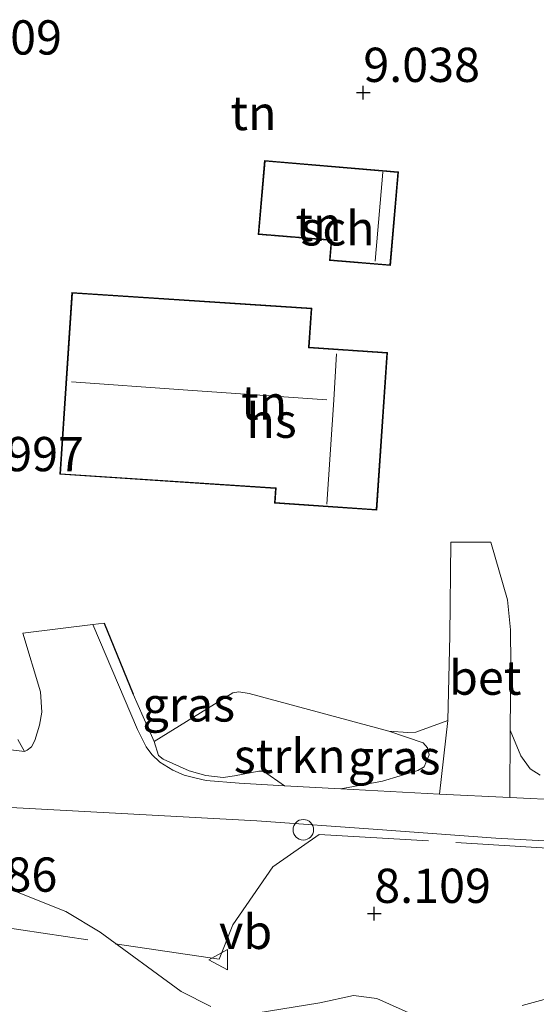
# Model space of a CAD drawing. Units: metres. Extents: x 199997 to 210015, y 462500 to 468753.
# Drawn here: x 209242 to 209280, y 463309 to 463381 of the extents above; entities that cross this region are included whole.
import ezdxf
from ezdxf.enums import TextEntityAlignment as Align

# ---------------------------------------------------------------- set-up
doc = ezdxf.new("R2010")
doc.units = ezdxf.units.M
doc.linetypes.add('IE-TERREINAFSCHEIDING', pattern=[10, 8, -2])
doc.layers.get('0').update_dxf_attribs({"lineweight": 25})
for name, color, linetype, lineweight in [('B-ME-GR-BOMENSTRUIKEN-GV-B6', 93, 'Continuous', 18), ('B-ME-GR-STRUIKEN-GV-B6', 93, 'Continuous', 18), ('B-ME-IE-GRASLAND-GV-B6', 93, 'Continuous', 18), ('B-ME-IE-GRONDWERKLIJN-GROND_INGERICHT-GV-B6', 253, 'Continuous', 18), ('B-ME-IE-TERREINAFSCHEIDING-RASTERHEKWERK-L-B1', 8, 'IE-TERREINAFSCHEIDING', 18), ('B-ME-KG-KADASTRAAL-DAKRAND-L-B1', 13, 'Continuous', 18), ('B-ME-KG-KADASTRAAL-NOKLIJN-L-B1', 13, 'Continuous', 18), ('B-ME-OG-BEBOUWING-GV-B6', 173, 'Continuous', 18), ('B-ME-VH-VERH_SOORT-BETON-OVERIG-GV-B6', 8, 'IE-TERREINAFSCHEIDING-NATUURLIJK-HOUTWAL', 18), ('B-ME-VH-VERH_SOORT-BITUMEN-GV-B6', 8, 'IE-TERREINAFSCHEIDING-NATUURLIJK-HOUTWAL', 18), ('B-ME-VW-MEUBILAIR_WEGMEUBILAIR-SLAGBOOM-S-B1', 8, 'Continuous', 18), ('B-ME-VW-MEUBILAIR_WEGMEUBILAIR-VERKEERSBORD-S-B1', 8, 'Continuous', 18)]:
    doc.layers.add(name, color=color, linetype=linetype, lineweight=lineweight)
doc.layers.add('B-ME-GW-HOOGTEPUNT-S-B1', color=10, linetype='Continuous')
doc.layers.add('B-ME-IE-TERREINAFSCHEIDING-HAAG-L-B1', color=10, linetype='Continuous')
doc.styles.add('NLCS-ISO', font='NLCS-ISO.TTF')
doc.linetypes.add('IE-TERREINAFSCHEIDING-NATUURLIJK-HOUTWAL', pattern='A,7,-1.5,[67,NLCS.SHX,S=0.75,R=45,X=0,Y=0],-1.5,7,-1.5,[70,NLCS.SHX,S=0.75,R=0,X=0,Y=0],-1.5', length=20)

# ---------------------------------------------------------------- blocks, each defined once
blk = doc.blocks.new('hoogtepunt')
for p, q in [((-0.5, 0), (0.5, 0)), ((0, 0.5), (0, -0.5))]:
    blk.add_line(p, q)
blk = doc.blocks.new('dtb')
blk.add_circle((0, 0), 0.75)
blk = doc.blocks.new('verkeersbord')
for p, q in [((0, 0.75), (-0.75, -0.625)), ((0.75, -0.625), (0, 0.75)), ((-0.75, -0.625), (0.75, -0.625))]:
    blk.add_line(p, q)

msp = doc.modelspace()

# ---------------------------------------------------------------- linework, layer by layer
at = {"layer": 'B-ME-GR-BOMENSTRUIKEN-GV-B6'}
for points in [[(209241.0432, 463317.3403, 8.5512), (209245.2361, 463315.6642, 8.4507), (209247.7476, 463314.1629, 8.4005), (209253.6735, 463309.8158, 7.9985), (209255.828, 463308.7403, 7.9482)], [(209278.5531, 463308.812, 8.4005), (209286.487, 463310.9777, 8.4507)], [(209259.1475, 463308.2378, 7.8477), (209263.7891, 463309.0023, 7.9482), (209266.2368, 463309.5288, 7.9985), (209267.9415, 463309.3098, 7.9985), (209272.3405, 463307.34, 8.099)]]:
    msp.add_polyline3d(points, dxfattribs=at)
at = {"layer": 'B-ME-GR-STRUIKEN-GV-B6'}
msp.add_polyline3d([(209261.2168, 463324.843, 8.4852), (209259.6798, 463325.9103, 8.4555), (209259.3308, 463325.9007, 8.4555), (209257.563, 463325.5681, 8.4555), (209256.7186, 463325.4513, 8.5215), (209255.4618, 463325.5812, 8.5215), (209254.2516, 463325.9341, 8.5215), (209252.3554, 463326.776, 8.4885), (209252.0164, 463327.0512, 8.4885), (209251.6922, 463328.0673, 8.4885), (209257.4433, 463331.6205, 8.3325), (209257.8711, 463331.7015, 8.3325), (209258.6349, 463331.566, 8.3325), (209268.8113, 463328.8128, 8.6835), (209271.3284, 463327.9735, 8.8395), (209271.6475, 463327.5998, 8.8395), (209271.7541, 463327.0926, 8.8395), (209271.4086, 463326.2173, 8.8005), (209270.9273, 463325.9464, 8.7615), (209268.351, 463325.1768, 8.6835), (209265.3064, 463324.6202, 8.5218), (209261.2168, 463324.843, 8.4852)], dxfattribs=at)
at = {"layer": 'B-ME-IE-GRASLAND-GV-B6'}
for points in [[(209261.2168, 463324.843, 8.4852), (209257.8985, 463325.0238, 8.4555), (209255.4774, 463325.2296, 8.4555), (209254.7461, 463325.3857, 8.5215), (209253.8813, 463325.6085, 8.5215), (209253.0559, 463325.9811, 8.5215), (209252.1144, 463326.5565, 8.5215), (209251.5119, 463327.1153, 8.4885), (209251.1173, 463327.6781, 8.4885), (209250.4862, 463328.9313, 8.3895), (209247.2092, 463336.5977, 8.0925), (209248.0494, 463336.6999, 8.0925), (209250.1622, 463331.5316, 8.3655), (209250.8974, 463329.8664, 8.4825), (209251.6922, 463328.0673, 8.4885), (209252.0164, 463327.0512, 8.4885), (209252.3554, 463326.776, 8.4885), (209254.2516, 463325.9341, 8.5215), (209255.4618, 463325.5812, 8.5215), (209256.7186, 463325.4513, 8.5215), (209257.563, 463325.5681, 8.4555), (209259.3308, 463325.9007, 8.4555), (209259.6798, 463325.9103, 8.4555), (209261.2168, 463324.843, 8.4852)], [(209268.8113, 463328.8128, 8.6835), (209270.2096, 463328.7251, 8.6835), (209270.7949, 463328.7561, 8.6835), (209273.1176, 463329.5996, 8.5864), (209272.5278, 463324.2267, 8.5864), (209265.3064, 463324.6202, 8.5218), (209268.351, 463325.1768, 8.6835), (209270.9273, 463325.9464, 8.7615), (209271.4086, 463326.2173, 8.8005), (209271.7541, 463327.0926, 8.8395), (209271.6475, 463327.5998, 8.8395), (209271.3284, 463327.9735, 8.8395), (209268.8113, 463328.8128, 8.6835)], [(209241.7524, 463328.2129, 8.4825), (209242.228, 463327.3402, 8.4885), (209233.1973, 463328.4269, 8.7855)], [(209237.1598, 463323.4589, 8.6535), (209259.186, 463322.2851, 8.4885), (209268.0189, 463321.654, 8.5545), (209276.6391, 463321.0103, 8.5545), (209287.7206, 463320.416, 8.6205)], [(209255.828, 463308.7403, 7.9482), (209253.6735, 463309.8158, 7.9985), (209247.7476, 463314.1629, 8.4005), (209245.2361, 463315.6642, 8.4507), (209241.0432, 463317.3403, 8.5512)], [(209286.487, 463310.9777, 8.4507), (209278.5531, 463308.812, 8.4005)], [(209272.3405, 463307.34, 8.099), (209267.9415, 463309.3098, 7.9985), (209266.2368, 463309.5288, 7.9985), (209263.7891, 463309.0023, 7.9482), (209259.1475, 463308.2378, 7.8477)]]:
    msp.add_polyline3d(points, dxfattribs=at)
at = {"layer": 'B-ME-IE-GRONDWERKLIJN-GROND_INGERICHT-GV-B6'}
for points in [[(209259.2887, 463365.0672, 8.4355), (209264.6004, 463364.6187, 8.4355), (209264.4784, 463363.1739, 8.4355), (209268.949, 463362.7965, 8.4355), (209269.5269, 463369.642, 8.4355), (209259.7447, 463370.4679, 8.4355), (209259.2887, 463365.0672, 8.4355)], [(209263.0121, 463356.8467, 8.368), (209263.1991, 463359.6749, 8.368), (209245.6835, 463360.8328, 8.368), (209244.8063, 463347.5628, 8.368), (209260.5444, 463346.5224, 8.368), (209260.4716, 463345.4685, 8.368), (209267.9431, 463344.9534, 8.368), (209268.7359, 463356.4521, 8.368), (209263.0121, 463356.8467, 8.368)], [(209279.8721, 463325.621, 8.5783), (209279.1402, 463326.0798, 8.5783), (209278.4668, 463327.0097, 8.5783), (209277.6891, 463328.8834, 8.5783), (209277.7241, 463333.7042, 8.5444), (209277.6996, 463336.2183, 8.5444), (209277.4899, 463338.3954, 8.5444), (209276.2721, 463342.6031, 8.5444), (209273.3393, 463342.6174, 8.5444), (209273.2746, 463335.8004, 8.5864), (209273.1176, 463329.5996, 8.5864), (209270.7949, 463328.7561, 8.6835), (209270.2096, 463328.7251, 8.6835), (209268.8113, 463328.8128, 8.6835), (209258.6349, 463331.566, 8.3325), (209257.8711, 463331.7015, 8.3325), (209257.4433, 463331.6205, 8.3325), (209251.6922, 463328.0673, 8.4885), (209250.8974, 463329.8664, 8.4825), (209250.1622, 463331.5316, 8.3655), (209248.0494, 463336.6999, 8.0925), (209247.2092, 463336.5977, 8.0925), (209242.0983, 463335.9684, 8.0925), (209243.3982, 463331.6808, 8.2905), (209243.4818, 463330.2145, 8.4225), (209243.315, 463329.2552, 8.3565), (209242.9795, 463328.1332, 8.4885), (209242.7301, 463327.6808, 8.4885), (209242.4318, 463327.4323, 8.4885), (209242.228, 463327.3402, 8.4885), (209241.7524, 463328.2129, 8.4825)], [(209285.686, 463323.5936, 8.6535), (209277.6535, 463323.9796, 8.6128), (209277.6891, 463328.8834, 8.5783), (209278.4668, 463327.0097, 8.5783), (209279.1402, 463326.0798, 8.5783), (209279.8721, 463325.621, 8.5783)]]:
    msp.add_polyline3d(points, dxfattribs=at)
at = {"layer": 'B-ME-IE-TERREINAFSCHEIDING-HAAG-L-B1'}
msp.add_line((209248.0494, 463336.6999, 8.0925), (209250.1622, 463331.5316, 8.3655), dxfattribs=at)
at = {"layer": 'B-ME-IE-TERREINAFSCHEIDING-RASTERHEKWERK-L-B1'}
msp.add_polyline3d([(209182.5771, 463109.6402, 7.659), (209182.3763, 463113.5514, 7.6602), (209181.3263, 463141.9696, 7.6494), (209181.4283, 463163.148, 7.8022), (209183.0748, 463184.8146, 7.5941), (209186.107, 463214.3252, 7.6748), (209188.6677, 463241.2596, 7.7909), (209191.2852, 463266.6921, 7.8996), (209192.3651, 463280.2707, 7.9598), (209194.8605, 463299.758, 8.1422), (209198.0223, 463316.8809, 8.1055), (209219.1605, 463317.7167, 8.1237), (209256.4362, 463312.177, 8.134), (209257.4354, 463314.6829, 8.4195), (209260.3623, 463318.9138, 8.4312), (209263.7319, 463321.2926, 8.5586), (209287.7252, 463319.8395, 8.6058), (209309.0016, 463318.4849, 8.7391), (209326.3916, 463317.3243, 8.5768), (209343.4838, 463302.5232, 8.4854)], dxfattribs=at)
at = {"layer": 'B-ME-KG-KADASTRAAL-DAKRAND-L-B1'}
for points in [[(209269.4729, 463369.5963, 11.1745), (209268.9033, 463362.8505, 11.1745), (209264.5324, 463363.2195, 10.4815), (209264.6544, 463364.6643, 10.4815), (209259.3428, 463365.1128, 10.4815), (209259.7903, 463370.4139, 10.4815), (209269.4729, 463369.5963, 11.1745)], [(209262.959, 463356.8002, 14.983), (209262.9623, 463356.8501, 11.023), (209263.1459, 463359.6283, 11.023), (209245.7301, 463360.7796, 11.023), (209244.8595, 463347.6094, 11.023), (209260.5477, 463346.5723, 11.023), (209260.5976, 463346.569, 14.983), (209260.5249, 463345.5149, 14.983), (209267.8967, 463345.0067, 14.983), (209268.6825, 463356.4056, 14.983), (209262.959, 463356.8002, 14.983)]]:
    msp.add_polyline3d(points, dxfattribs=at)
at = {"layer": 'B-ME-KG-KADASTRAAL-NOKLIJN-L-B1'}
msp.add_line((209267.813, 463363.126, 11.7685), (209268.3734, 463369.6031, 11.7685), dxfattribs=at)
for points in [[(209264.2917, 463345.3927, 17.8628), (209264.81, 463353.005, 17.852), (209265, 463356.347, 17.861)], [(209264.294, 463352.99, 17.6), (209253.804, 463353.726, 17.483), (209245.658, 463354.313, 17.395)]]:
    msp.add_polyline3d(points, dxfattribs=at)
at = {"layer": 'B-ME-OG-BEBOUWING-GV-B6'}
for points in [[(209268.949, 463362.7965, 8.4355), (209264.4784, 463363.1739, 8.4355), (209264.6004, 463364.6187, 8.4355), (209259.2887, 463365.0672, 8.4355), (209259.7447, 463370.4679, 8.4355), (209269.5269, 463369.642, 8.4355), (209268.949, 463362.7965, 8.4355)], [(209267.9431, 463344.9534, 8.368), (209260.4716, 463345.4685, 8.368), (209260.5444, 463346.5224, 8.368), (209244.8063, 463347.5628, 8.368), (209245.6835, 463360.8328, 8.368), (209263.1991, 463359.6749, 8.368), (209263.0121, 463356.8467, 8.368), (209268.7359, 463356.4521, 8.368), (209267.9431, 463344.9534, 8.368)]]:
    msp.add_polyline3d(points, dxfattribs=at)
at = {"layer": 'B-ME-VH-VERH_SOORT-BETON-OVERIG-GV-B6'}
msp.add_polyline3d([(209277.6535, 463323.9796, 8.6128), (209272.5278, 463324.2267, 8.5864), (209273.1176, 463329.5996, 8.5864), (209273.2746, 463335.8004, 8.5864), (209273.3393, 463342.6174, 8.5444), (209276.2721, 463342.6031, 8.5444), (209277.4899, 463338.3954, 8.5444), (209277.6996, 463336.2183, 8.5444), (209277.7241, 463333.7042, 8.5444), (209277.6891, 463328.8834, 8.5783), (209277.6535, 463323.9796, 8.6128)], dxfattribs=at)
at = {"layer": 'B-ME-VH-VERH_SOORT-BITUMEN-GV-B6'}
for points in [[(209233.1973, 463328.4269, 8.7855), (209242.228, 463327.3402, 8.4885), (209242.4318, 463327.4323, 8.4885), (209242.7301, 463327.6808, 8.4885), (209242.9795, 463328.1332, 8.4885), (209243.315, 463329.2552, 8.3565), (209243.4818, 463330.2145, 8.4225), (209243.3982, 463331.6808, 8.2905), (209242.0983, 463335.9684, 8.0925), (209247.2092, 463336.5977, 8.0925), (209250.4862, 463328.9313, 8.3895), (209251.1173, 463327.6781, 8.4885), (209251.5119, 463327.1153, 8.4885), (209252.1144, 463326.5565, 8.5215), (209253.0559, 463325.9811, 8.5215), (209253.8813, 463325.6085, 8.5215), (209254.7461, 463325.3857, 8.5215), (209255.4774, 463325.2296, 8.4555), (209257.8985, 463325.0238, 8.4555), (209261.2168, 463324.843, 8.4852), (209265.3064, 463324.6202, 8.5218), (209272.5278, 463324.2267, 8.5864), (209277.6535, 463323.9796, 8.6128), (209285.686, 463323.5936, 8.6535)], [(209287.7206, 463320.416, 8.6205), (209276.6391, 463321.0103, 8.5545), (209268.0189, 463321.654, 8.5545), (209259.186, 463322.2851, 8.4885), (209237.1598, 463323.4589, 8.6535)]]:
    msp.add_polyline3d(points, dxfattribs=at)

# ---------------------------------------------------------------- block references
at = {"layer": 'B-ME-GW-HOOGTEPUNT-S-B1', "rotation": 90}
for p in [(209266.959, 463375.411, 9.0382), (209266.959, 463375.411, 9.0382), (209267.754, 463315.507, 8.1094), (209267.754, 463315.507, 8.1094)]:
    msp.add_blockref('hoogtepunt', p, dxfattribs=at)
at = {"layer": 'B-ME-VW-MEUBILAIR_WEGMEUBILAIR-SLAGBOOM-S-B1', "rotation": 90}
msp.add_blockref('dtb', (209262.578, 463321.628, 8.682), dxfattribs=at)
at = {"layer": 'B-ME-VW-MEUBILAIR_WEGMEUBILAIR-VERKEERSBORD-S-B1', "rotation": 90}
msp.add_blockref('verkeersbord', (209256.4258, 463312.1474, 8.1239), dxfattribs=at)

# ---------------------------------------------------------------- texts
at = {"layer": 'B-ME-GR-STRUIKEN-GV-B6', "ltscale": 0.2, "style": 'NLCS-ISO'}
msp.add_text('strkn', height=2.5, dxfattribs=at).set_placement((209261.5903, 463327.0115), align=Align.MIDDLE_CENTER)
at = {"layer": 'B-ME-GW-HOOGTEPUNT-S-B1', "ltscale": 0.2, "style": 'NLCS-ISO'}
for s, p in [('8.09', (209238.337, 463377.41, 8.0896)), ('8.09', (209238.337, 463377.41, 8.0896)), ('9.038', (209266.959, 463375.411, 9.0382)), ('9.038', (209266.959, 463375.411, 9.0382)), ('7.997', (209238.051, 463347.008, 7.997)), ('7.997', (209238.051, 463347.008, 7.997)), ('8.586', (209236.104, 463316.326, 8.5864)), ('8.586', (209236.104, 463316.326, 8.5864)), ('8.109', (209267.754, 463315.507, 8.1094)), ('8.109', (209267.754, 463315.507, 8.1094))]:
    msp.add_text(s, height=2.5, dxfattribs=at).set_placement(p, align=Align.BOTTOM_LEFT)
at = {"layer": 'B-ME-IE-GRASLAND-GV-B6', "ltscale": 0.2, "style": 'NLCS-ISO'}
for p in [(209254.213, 463330.7714), (209269.212, 463326.9131)]:
    msp.add_text('gras', height=2.5, dxfattribs=at).set_placement(p, align=Align.MIDDLE_CENTER)
at = {"layer": 'B-ME-IE-GRONDWERKLIJN-GROND_INGERICHT-GV-B6', "ltscale": 0.2, "style": 'NLCS-ISO'}
for p in [(209258.9395, 463373.9283), (209263.6967, 463365.8333), (209259.712, 463352.7956)]:
    msp.add_text('tn', height=2.5, dxfattribs=at).set_placement(p, align=Align.MIDDLE_CENTER)
at = {"layer": 'B-ME-OG-BEBOUWING-GV-B6', "ltscale": 0.2, "style": 'NLCS-ISO'}
for s, p in [('sch', (209265.0767, 463365.509)), ('hs', (209260.2599, 463351.4741))]:
    msp.add_text(s, height=2.5, dxfattribs=at).set_placement(p, align=Align.MIDDLE_CENTER)
at = {"layer": 'B-ME-VH-VERH_SOORT-BETON-OVERIG-GV-B6', "ltscale": 0.2, "style": 'NLCS-ISO'}
msp.add_text('bet', height=2.5, dxfattribs=at).set_placement((209275.8583, 463332.728), align=Align.MIDDLE_CENTER)
at = {"layer": 'B-ME-VW-MEUBILAIR_WEGMEUBILAIR-VERKEERSBORD-S-B1', "ltscale": 0.2, "style": 'NLCS-ISO'}
msp.add_text('vb', height=2.5, dxfattribs=at).set_placement((209256.4258, 463312.1474, 8.1239), align=Align.BOTTOM_LEFT)

doc.saveas('drawing.dxf')
